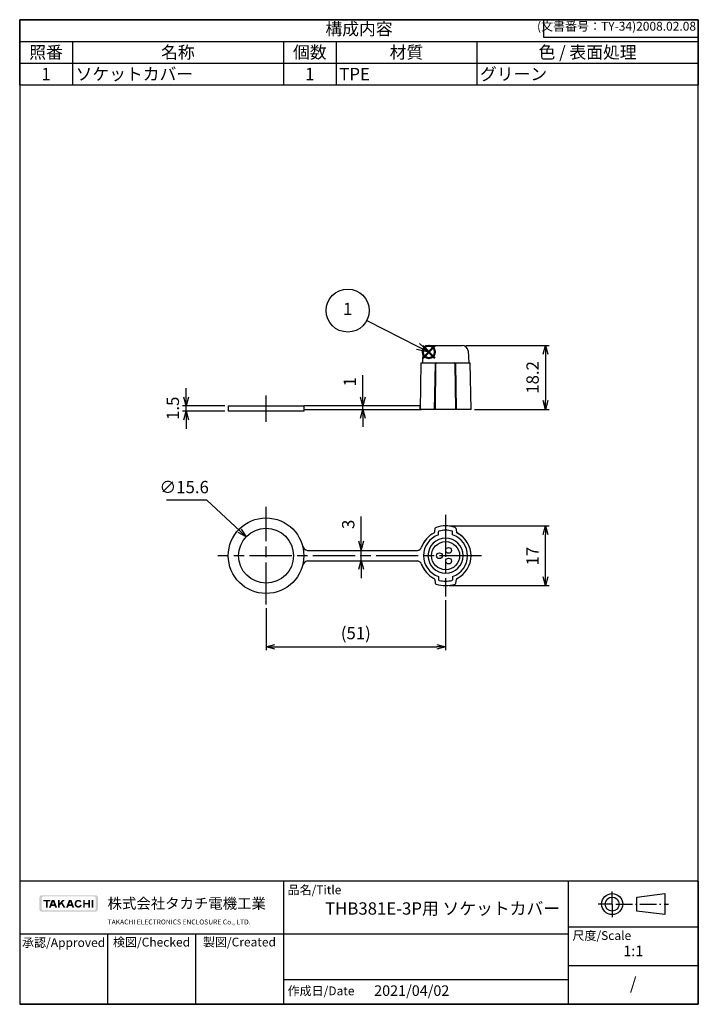
# Model space of a CAD drawing. Units: millimetres. Extents: x 0 to 193, y 0 to 280.
import ezdxf
from ezdxf.enums import TextEntityAlignment as Align

# ---------------------------------------------------------------- set-up
doc = ezdxf.new("R2010")
doc.units = ezdxf.units.MM
doc.linetypes.add('AM_ISO08W050', pattern=[18, 12, -1.5, 3, -1.5])
doc.linetypes.add('gen7a', pattern=[6.875, 4.75, -0.875, 0.375, -0.875])
doc.layers.add('7A', color=4, linetype='gen7a')
doc.layers.add('RAHM2', color=1, linetype='Continuous')
doc.layers.add('AM_12', color=7, linetype='Continuous', lineweight=50, plot=False)
for name, color, linetype, lineweight in [('AM_5', 3, 'Continuous', 25), ('AM_7', 4, 'AM_ISO08W050', 25), ('AM_8', 1, 'Continuous', 25), ('TK1', 7, 'Continuous', 25)]:
    doc.layers.add(name, color=color, linetype=linetype, lineweight=lineweight)
doc.styles.add('ACISOTS', font='isocp.shx', dxfattribs={"height": 1, "bigfont": 'extfont.shx'})
doc.styles.get("Standard").update_dxf_attribs({"font": 'ISOCP.SHX', "bigfont": 'EXTFONT.SHX'})
doc.dimstyles.new('AM_ISO$0', dxfattribs={"dimtxt": 3.5, "dimasz": 2.5, "dimexe": 1, "dimexo": 1, "dimgap": 1.5, "dimtad": 1, "dimdsep": 46, "dimtxsty": 'STANDARD', "dimblk": 'OPEN30', "dimcen": 0, "dimclrd": 3, "dimclre": 3, "dimclrt": 2, "dimadec": 0, "dimazin": 2, "dimtp": 0.1, "dimtm": 0.1, "dimtfac": 0.71, "dimtmove": 0, "dimatfit": 3, "dimldrblk": 'OPEN30', "dimfxl": 1, "dimlwd": -1, "dimlwe": -1, "dimarcsym": 0})
doc.dimstyles.new('AM_ISO$3', dxfattribs={"dimtxt": 3.5, "dimasz": 2.5, "dimexe": 1, "dimexo": 1, "dimgap": 1.5, "dimtad": 1, "dimtoh": 1, "dimdsep": 46, "dimtxsty": 'STANDARD', "dimblk": 'OPEN30', "dimcen": 0, "dimclrd": 3, "dimclre": 3, "dimclrt": 2, "dimadec": 0, "dimazin": 2, "dimtp": 0.1, "dimtm": 0.1, "dimtfac": 0.71, "dimtofl": 0, "dimtmove": 0, "dimatfit": 0, "dimldrblk": 'OPEN30', "dimfxl": 1, "dimlwd": -1, "dimlwe": -1, "dimarcsym": 0})

# ---------------------------------------------------------------- blocks, each defined once
blk = doc.blocks.new('TK-A4')
for p, q in [((149, 280.0000000000001), (149, 275)), ((149, 275), (193, 275))]:
    blk.add_line(p, q)
blk.add_lwpolyline([(0, 0), (193, 0), (193, 280), (0, 280)], close=True)
at = {"insert": (192.3592953827349, 276.1085429872271), "char_height": 2.5, "width": 43.07840397728298, "attachment_point": 9}
blk.add_mtext('(文書番号：TY-34)2008.02.08', dxfattribs=at)
blk = doc.blocks.new('A$C0FAF06CF')
at = {"layer": 'AM_8'}
h = blk.add_hatch(color=1, dxfattribs=at)
edge = h.paths.add_edge_path()
edge.add_line((-8.013599999999968, -2.41150000000041), (8.013600000000068, -2.411500000000414))
edge.add_arc((8.013600000000054, -1.773380000000512), 0.6381199999999012, 270, 360)
edge.add_line((8.651719999999955, -1.773380000000512), (8.651719999999967, 1.773379999999486))
edge.add_arc((8.013600000000025, 1.773379999999429), 0.638119999999958, 5.1039e-12, 90.00000000000126)
edge.add_line((8.013599999999997, 2.41149999999939), (-8.013599999999997, 2.411499999999387))
edge.add_arc((-8.013600000000025, 1.773379999999436), 0.638119999999951, 89.99999999999682, 179.9999999999955)
edge.add_line((-8.651719999999983, 1.773379999999486), (-8.651719999999983, -1.773380000000505))
edge.add_arc((-8.013600000000025, -1.773380000000457), 0.638119999999951, 180.0000000000043, 270.0000000000045)
edge = h.paths.add_edge_path(flags=16)
edge.add_line((-7.47193999999996, 2.092439999999486), (7.471940000000017, 2.092439999999479))
edge.add_arc((7.471940000000046, 1.550779999999479), 0.5416600000000003, 7.958078640513122e-13, 90.00000000000148, ccw=False)
edge.add_line((8.013600000000025, 1.550779999999486), (8.013600000000025, -1.550780000000505))
edge.add_arc((7.471940000000017, -1.550780000000502), 0.5416600000000074, 270, 359.99999999999966, ccw=False)
edge.add_line((7.471940000000017, -2.092440000000506), (-7.47193999999996, -2.092440000000513))
edge.add_arc((-7.47193999999996, -1.550780000000505), 0.5416600000000074, 180, 270, ccw=False)
edge.add_line((-8.013599999999968, -1.550780000000505), (-8.013599999999968, 1.550779999999486))
edge.add_arc((-7.47193999999996, 1.550779999999486), 0.5416600000000003, 90, 180, ccw=False)
for points in [[(-5.453699999999969, 0.5935999999994924), (-5.453699999999969, 1.038799999999492), (-7.531299999999987, 1.038799999999492), (-7.531299999999987, 0.5935999999994924), (-6.759619999999983, 0.5935999999994924), (-6.759619999999983, -1.224300000000516), (-6.225379999999972, -1.224300000000516), (-6.225379999999972, 0.5935999999994924)], [(-3.146079999999983, 1.038799999999492), (-3.146079999999983, -1.224300000000516), (-2.671199999999942, -1.224300000000516), (-2.671199999999942, -0.6184186206901412), (-2.193432261217481, -0.1027759420753025), (-1.520149446800417, -1.224300000000516), (-0.9571799999999939, -1.224300000000516), (-1.851807874889658, 0.2659306476478651), (-1.135707252964408, 1.038799999999492), (-1.788279380580377, 1.038799999999492), (-2.671199999999942, 0.085886028951558), (-2.671199999999942, 1.038799999999492)], [(4.304715008555604, 1.038799999999492), (4.304715008555604, -1.224300000000516), (4.775885008555576, -1.224300000000516), (4.775885008555576, -0.315350000000512), (5.829525008555606, -0.315350000000512), (5.829525008555606, -1.224300000000516), (6.300695008555578, -1.224300000000516), (6.300695008555578, 1.038799999999492), (5.829525008555606, 1.038799999999492), (5.829525008555606, 0.1298499999994878), (4.775885008555576, 0.1298499999994878), (4.775885008555576, 1.038799999999492)], [(7.280135008555589, -1.224300000000516), (7.280135008555589, 1.038799999999492), (6.805255008555604, 1.038799999999492), (6.805255008555604, -1.224300000000516)]]:
    blk.add_hatch(color=1, dxfattribs=at).paths.add_polyline_path(points)
h = blk.add_hatch(color=1, dxfattribs=at)
h.paths.add_polyline_path([(-5.264049114754044, -1.224300000000516), (-5.084217508196672, -0.734580000000511), (-4.161102491803262, -0.734580000000511), (-3.981270885245876, -1.224300000000516), (-3.420619999999971, -1.224300000000516), (-4.251659999999958, 1.038799999999492), (-4.993659999999977, 1.038799999999492), (-5.82469999999995, -1.224300000000516)])
h.paths.add_polyline_path([(-4.332759934426206, -0.2671200000005083), (-4.912560065573728, -0.2671200000005083), (-4.622659999999967, 0.5223399999994971)], flags=16)
h = blk.add_hatch(color=1, dxfattribs=at)
h.paths.add_polyline_path([(-0.1961891147540484, -1.224300000000516), (-0.0163575081966769, -0.734580000000511), (0.9067575081967476, -0.734580000000511), (1.086589114754119, -1.224300000000516), (1.64724000000001, -1.224300000000516), (0.8162000000000375, 1.038799999999492), (0.0742000000000189, 1.038799999999492), (-0.7568399999999543, -1.224300000000516)])
h.paths.add_polyline_path([(0.7351000655737892, -0.2671200000005083), (0.1552999344262673, -0.2671200000005083), (0.4452000000000283, 0.5223399999994971)], flags=16)
h = blk.add_hatch(color=1, dxfattribs=at)
edge = h.paths.add_edge_path()
edge.add_ellipse((2.878960000000006, -0.0927500000005264), major_axis=(0, 0.7271600000000495), ratio=0.8673469387754511, start_angle=308.5505407908052, end_angle=246.5820184016549)
edge.add_line((3.469375036740871, -0.3484654247793539), (3.94113500855559, -0.5527900000005097))
edge.add_arc((2.878960000000006, -0.0927500000005122), 1.157520000000026, 38.550540790803325, 336.58201840165333, ccw=False)
edge.add_line((3.784208621486186, 0.6286219454599618), (3.397792961318373, 0.3206961337928842))
blk = doc.blocks.new('TK-仕様書(和英併記)NEW')
for p, q in [((0, 35), (-193, 35)), ((-193, 35), (-193, 0)), ((-118, 35), (-118, 0)), ((-37, 35), (-37, 0)), ((0, 35), (0, 0)), ((-17.5, 30.5), (-9.5, 31.5)), ((-9.5, 31.5), (-9.5, 25.5)), ((-17.5, 26.5), (-17.5, 30.5)), ((-9.5, 25.5), (-17.5, 26.5)), ((-193, 19.99999999999993), (-37, 19.99999999999993)), ((-168.0000000000001, 19.99999999999993), (-168, 0)), ((-143.0000000000001, 19.99999999999993), (-143, 0)), ((-37, 22), (0, 22)), ((-37, 11), (0, 11)), ((-37.00000000000012, 7), (-118, 7)), ((0, 0), (-193, 0))]:
    blk.add_line(p, q)
for radius in [3, 2]:
    blk.add_circle((-24.5, 28.5), radius)
at = {"layer": '7A'}
for p, q in [((-24.5, 28.5), (-24.5, 32.07478664473149)), ((-24.5, 28.5), (-28.5, 28.5)), ((-24.5, 28.5), (-24.5, 24.78991724228479)), ((-23.5, 28.5), (-8.5, 28.5))]:
    blk.add_line(p, q, dxfattribs=at)
at = {"xscale": 0.9599999999999999, "yscale": 0.9599999999999999, "zscale": 0.9599999999999999}
blk.add_blockref('A$C0FAF06CF', (-179.073778946163, 28.68781725888325), dxfattribs=at)
at = {"attachment_point": 4}
for s, insert, char_height, width in [('{\\fMS Gothic|b0|i0|c128|p49;株式会社タカチ電機工業}', (-167.9945135240808, 28.68781725888325), 3, 42.88159814155517), ('{\\fArial|b0|i0|c128|p34;TAKACHI ELECTRONICS ENCLOSURE Co., LTD.}', (-167.9945135240808, 23.41115279672572), 1.399999999999999, 44.44830780058135)]:
    blk.add_mtext(s, dxfattribs=dict(at, insert=insert, char_height=char_height, width=width))
for tag, height, p in [('品名', 3.5, (-106.1561493930892, 27.24999999999994)), ('TITLE', 2.5, (-106.1561493930892, 22.24999999999994)), ('型番', 3.5, (-106.1391682485609, 11.75))]:
    blk.add_attdef(tag, text='', height=height).set_placement(p, align=Align.MIDDLE_LEFT)
for tag, height, p in [('GEN-TITLE-SCA', 3, (-18.5, 14.79266317345349)), ('承認', 3.5, (-180.7195176573868, 7.729076668239944)), ('検図', 3.5, (-155.5000000000001, 7.72907666823994)), ('製図', 3.5, (-130.5000000000001, 7.72907666823994)), ('ページNO.', 3.5, (-23, 5.5)), ('総ページ数', 3.5, (-14, 5.5)), ('GEN-TITLE-DAT', 3, (-81.5, 3.5))]:
    blk.add_attdef(tag, text='', height=height).set_placement(p, align=Align.MIDDLE)
at = {"layer": 'RAHM2', "char_height": 2.5}
for s, insert, width, attachment_point in [('品名/Title', (-116.8002551371314, 33.80103540727967), 90, 1), ('尺度/Scale', (-35.80025513713144, 20.80103540727967), 20, 1), ('承認/Approved', (-180.5000000000001, 18.8010354072796), 22.21535073038012, 2), ('検図/Checked', (-155.5, 18.92584712714763), 19.85268515870859, 2), ('製図/Created', (-130.5, 18.95800561859732), 19.44564691649168, 2), ('作成日/Date', (-116.8002551371314, 3.5), 17.84866863742184, 4)]:
    blk.add_mtext(s, dxfattribs=dict(at, insert=insert, width=width, attachment_point=attachment_point))
at = {"layer": 'RAHM2', "color": 0, "insert": (-18.5, 5.5), "char_height": 3.5, "width": 4.469919821818734, "attachment_point": 5}
blk.add_mtext('/', dxfattribs=at)
blk = doc.blocks.new('_Open30')
at = {"color": 0, "linetype": 'ByBlock', "lineweight": -2}
for p, q in [((-1, 0.26794919), (0, 0)), ((0, 0), (-1, -0.26794919)), ((0, 0), (-1, 0))]:
    blk.add_line(p, q, dxfattribs=at)
blk = doc.blocks.new('*D28')
at = {"layer": 'AM_5', "color": 3}
for p, q in [((97.14440278285124, 131.7133128779566), (97.14440278285124, 138.7582876247871)), ((97.14440278285124, 126.2124844093465), (97.14440278285124, 129.2133128779566)), ((97.14440278285124, 123.7124844093465), (97.14440278285124, 121.2124844093465))]:
    blk.add_line(p, q, dxfattribs=at)
at = {"layer": 'Defpoints', "color": 0}
for p in [(97.14440278285124, 129.2133128779566), (97.14440278285124, 129.2133128779566), (97.14440278285124, 126.2124844093465)]:
    blk.add_point(p, dxfattribs=at)
at = {"layer": 'AM_5', "color": 3, "xscale": 2.5, "yscale": 2.5, "zscale": 2.5}
for p, rotation in [((97.14440278285124, 129.2133128779566), 270), ((97.14440278285124, 126.2124844093465), 90)]:
    blk.add_blockref('_Open30', p, dxfattribs=dict(at, rotation=rotation))
at = {"layer": 'AM_5', "color": 2, "insert": (93.89440278285123, 136.4858002513719), "char_height": 3.5, "attachment_point": 5, "rotation": 90}
blk.add_mtext('3', dxfattribs=at)
blk = doc.blocks.new('*D29')
at = {"layer": 'AM_5', "color": 3}
for p, q in [((97.59440278283704, 172.6747897824531), (97.59440278283704, 178.8747897824531)), ((96.60095107443168, 170.1747897824531), (96.59440278283704, 170.1747897824531)), ((97.59440278283704, 169.1747897824531), (97.59440278283704, 170.1747897824531)), ((97.59440278283704, 166.6747897824531), (97.59440278283704, 164.1747897824531))]:
    blk.add_line(p, q, dxfattribs=at)
at = {"layer": 'Defpoints', "color": 0}
for p in [(97.59440278283704, 170.1747897824531), (97.59440278283704, 169.1747897824531), (97.60095107443166, 170.1747897824531)]:
    blk.add_point(p, dxfattribs=at)
at = {"layer": 'AM_5', "color": 3, "xscale": 2.5, "yscale": 2.5, "zscale": 2.5}
for p, rotation in [((97.59440278283704, 170.1747897824531), 270), ((97.59440278283704, 169.1747897824531), 90)]:
    blk.add_blockref('_Open30', p, dxfattribs=dict(at, rotation=rotation))
at = {"layer": 'AM_5', "color": 2, "insert": (94.344402782837, 177.0247897824531), "char_height": 3.5, "attachment_point": 5, "rotation": 90}
blk.add_mtext('1', dxfattribs=at)
blk = doc.blocks.new('*D30')
at = {"layer": 'AM_5', "color": 3}
for p, q in [((47.31855080860392, 172.6747897824531), (47.31855080860392, 175.1747897824531)), ((58.31855080860393, 170.1747897824531), (46.31855080860392, 170.1747897824531)), ((58.31855080860393, 168.6747897824531), (46.31855080860392, 168.6747897824531)), ((47.31855080860392, 168.6747897824531), (47.31855080860392, 170.1747897824531)), ((47.31855080860392, 166.1747897824531), (47.31855080860392, 163.6747897824531))]:
    blk.add_line(p, q, dxfattribs=at)
at = {"layer": 'Defpoints', "color": 0}
for p in [(47.31855080860392, 170.1747897824531), (59.31855080860392, 170.1747897824531), (59.31855080860392, 168.6747897824531)]:
    blk.add_point(p, dxfattribs=at)
at = {"layer": 'AM_5', "color": 3, "xscale": 2.5, "yscale": 2.5, "zscale": 2.5}
for p, rotation in [((47.31855080860392, 170.1747897824531), 270), ((47.31855080860392, 168.6747897824531), 90)]:
    blk.add_blockref('_Open30', p, dxfattribs=dict(at, rotation=rotation))
at = {"layer": 'AM_5', "color": 2, "insert": (44.01423397207304, 169.4940011384841), "char_height": 3.5, "attachment_point": 5, "rotation": 90}
blk.add_mtext('1.5', dxfattribs=at)
blk = doc.blocks.new('*D31')
at = {"layer": 'Defpoints', "color": 0}
for p in [(125.8615577767542, 187.3747897824515), (128.3684890535113, 169.1747897824531), (149.5757478304996, 169.1747897824531)]:
    blk.add_point(p, dxfattribs=at)
at = {"layer": 'TK1', "color": 3}
for p, q in [((126.8615577767542, 187.3747897824515), (150.5757478304996, 187.3747897824515)), ((149.5757478304996, 184.8747897824515), (149.5757478304996, 171.6747897824531)), ((129.3684890535113, 169.1747897824531), (150.5757478304996, 169.1747897824531))]:
    blk.add_line(p, q, dxfattribs=at)
at = {"layer": 'TK1', "color": 3, "xscale": 2.5, "yscale": 2.5, "zscale": 2.5}
for p, rotation in [((149.5757478304996, 187.3747897824515), 90), ((149.5757478304996, 169.1747897824531), 270)]:
    blk.add_blockref('_Open30', p, dxfattribs=dict(at, rotation=rotation))
at = {"layer": 'TK1', "color": 2, "insert": (146.3254033423106, 178.2747897824523), "char_height": 3.5, "attachment_point": 5, "rotation": 90}
blk.add_mtext('18.2', dxfattribs=at)
blk = doc.blocks.new('*D32')
at = {"layer": 'AM_5', "color": 3}
for p, q in [((121.1185508086181, 114.93033430741), (121.1185508086181, 100.68033430741)), ((70.06855080860393, 112.68033430741), (70.06855080860393, 100.68033430741)), ((72.56855080860393, 101.68033430741), (118.6185508086181, 101.68033430741))]:
    blk.add_line(p, q, dxfattribs=at)
at = {"layer": 'Defpoints', "color": 0}
for p in [(121.1185508086181, 115.93033430741), (70.06855080860393, 113.68033430741), (121.1185508086181, 101.68033430741)]:
    blk.add_point(p, dxfattribs=at)
at = {"layer": 'AM_5', "color": 3, "xscale": 2.5, "yscale": 2.5, "zscale": 2.5, "rotation": 180}
blk.add_blockref('_Open30', (70.06855080860393, 101.68033430741), dxfattribs=at)
at = {"layer": 'AM_5', "color": 3, "xscale": 2.5, "yscale": 2.5, "zscale": 2.5}
blk.add_blockref('_Open30', (121.1185508086181, 101.68033430741), dxfattribs=at)
at = {"layer": 'AM_5', "color": 2, "insert": (95.59355080861104, 105.10533430741), "char_height": 3.5, "attachment_point": 5}
blk.add_mtext('(51)', dxfattribs=at)
blk = doc.blocks.new('*D33')
at = {"layer": 'AM_5', "color": 3}
for p, q in [((53.26103146444764, 143.3840090082365), (41.78740941720354, 143.3840090082365)), ((62.56665440601864, 134.6293463063529), (53.26103146444764, 143.3840090082365))]:
    blk.add_line(p, q, dxfattribs=at)
at = {"layer": 'Defpoints', "color": 0}
for p in [(64.38750304742285, 132.9163050852795), (75.74959856978516, 122.2269278657818)]:
    blk.add_point(p, dxfattribs=at)
at = {"layer": 'AM_5', "color": 3, "xscale": 2.5, "yscale": 2.5, "zscale": 2.5, "rotation": 316.7473648847607}
blk.add_blockref('_Open30', (64.38750304742285, 132.9163050852795), dxfattribs=at)
at = {"layer": 'AM_5', "color": 2, "insert": (46.77422044082558, 146.6340090082365), "char_height": 3.5, "attachment_point": 5}
blk.add_mtext('∅15.6', dxfattribs=at)
blk = doc.blocks.new('*D34')
at = {"layer": 'AM_5', "color": 3}
for p, q in [((122.1185508086181, 136.0716164755308), (150.5772944310678, 136.0716164755308)), ((149.5772944310678, 121.5716164755308), (149.5772944310678, 133.5716164755308)), ((122.1185508086181, 119.0716164755308), (150.5772944310678, 119.0716164755308))]:
    blk.add_line(p, q, dxfattribs=at)
at = {"layer": 'Defpoints', "color": 0}
for p in [(121.1185508086181, 136.0716164755308), (149.5772944310678, 136.0716164755308), (121.1185508086181, 119.0716164755308)]:
    blk.add_point(p, dxfattribs=at)
at = {"layer": 'AM_5', "color": 3, "xscale": 2.5, "yscale": 2.5, "zscale": 2.5}
for p, rotation in [((149.5772944310678, 136.0716164755308), 90), ((149.5772944310678, 119.0716164755308), 270)]:
    blk.add_blockref('_Open30', p, dxfattribs=dict(at, rotation=rotation))
at = {"layer": 'AM_5', "color": 2, "insert": (146.3272944310678, 127.43033430741), "char_height": 3.5, "attachment_point": 5, "rotation": 90}
blk.add_mtext('17', dxfattribs=at)
blk = doc.blocks.new('*S42')
at = {"layer": 'AM_12', "color": 4}
for p, q in [((114.6122223062632, 183.7546573611952), (118.1122223062632, 187.2546573611952)), ((114.6122223062632, 187.2546573611952), (118.1122223062632, 183.7546573611952))]:
    blk.add_line(p, q, dxfattribs=at)
blk.add_circle((116.3622223062632, 185.5046573611952), 1.75, dxfattribs=at)
blk = doc.blocks.new('*S43')
at = {"layer": 'AM_5'}
blk.add_line((98.73581752052121, 194.50397225978), (113.2450034303344, 187.0961806816506), dxfattribs=at)
at = {"layer": 'AM_5', "linetype": 'Continuous'}
for p, q in [((116.3622223062632, 185.5046573611952), (113.6714508149166, 187.9314369545084)), ((112.8185560457523, 186.2609244087927), (116.3622223062632, 185.5046573611952)), ((113.2450034303344, 187.0961806816506), (116.3622223062632, 185.5046573611952))]:
    blk.add_line(p, q, dxfattribs=at)
at = {"layer": 'AM_5', "color": 3}
blk.add_circle((93.28068448764589, 197.289138070577), 6.125, dxfattribs=at)
at = {"layer": 'AM_5', "color": 7, "insert": (93.28068448764589, 197.289138070577), "char_height": 3.5, "attachment_point": 5, "style": 'ACISOTS'}
blk.add_mtext('1', dxfattribs=at)
blk = doc.blocks.new('*S44')
at = {"color": 1}
for p, q in [((0, 280), (193, 280)), ((0, 273.825), (193, 273.825)), ((15, 273.825), (15, 267.65)), ((75, 273.825), (75, 267.65)), ((90, 273.825), (90, 267.65)), ((130, 273.825), (130, 267.65)), ((0, 267.65), (193, 267.65)), ((15, 267.65), (15, 261.475)), ((75, 267.65), (75, 261.475)), ((90, 267.65), (90, 261.475)), ((130, 267.65), (130, 261.475))]:
    blk.add_line(p, q, dxfattribs=at)
at = {"color": 7}
for p, q in [((0, 261.475), (0, 280)), ((0, 280), (193, 280)), ((193, 280), (193, 261.475)), ((0, 261.475), (193, 261.475))]:
    blk.add_line(p, q, dxfattribs=at)
at = {"color": 2, "insert": (96.5, 276.9125), "char_height": 3.5, "attachment_point": 5, "style": 'ACISOTS'}
blk.add_mtext('構成内容', dxfattribs=at)
at = {"color": 2, "char_height": 3.5, "style": 'ACISOTS'}
for s, insert, width, attachment_point in [('照番', (7.5, 272.475), 13.2, 2), ('名称', (45, 272.475), 58.2, 2), ('個数', (82.5, 272.475), 13.2, 2), ('材質', (110, 272.475), 38.2, 2), ('色 / 表面処理', (161.5, 272.475), 61.2, 2), ('1', (7.5, 266.3), 13.2, 2), ('ソケットカバー', (15.9, 266.3), 58.2, 1), ('1', (82.5, 266.3), 13.2, 2), ('TPE', (90.9, 266.3), 38.2, 1), ('グリーン', (130.9, 266.3), 61.2, 1)]:
    blk.add_mtext(s, dxfattribs=dict(at, insert=insert, width=width, attachment_point=attachment_point))

msp = doc.modelspace()

# ---------------------------------------------------------------- linework, layer by layer
for centre, radius in [((121.1185508086181, 127.5716164755308), 4), ((121.9935508086181, 129.0871609321536), 0.825), ((119.3685508086181, 127.5716164755308), 0.825), ((121.9935508086181, 126.056072018908), 0.825)]:
    msp.add_circle(centre, radius)
at = {"layer": 'AM_7'}
for p, q in [((70.06855080860393, 165.6747897824531), (70.06855080860393, 173.1747897824531)), ((70.06855080860393, 113.68033430741), (70.06855080860393, 141.4628986436515)), ((121.1185508086181, 139.2128986436515), (121.1185508086181, 115.93033430741)), ((131.3671740812797, 127.5716164755308), (56.31947925107064, 127.5716164755308))]:
    msp.add_line(p, q, dxfattribs=at)
at = {"layer": 'TK1'}
for p, q in [((114.6692469693298, 185.8747897824515), (114.5184890530387, 182.3747897824531)), ((116.2184272971987, 187.3747897824515), (125.8615577767546, 187.3747897824515)), ((127.5676076250675, 185.8747897824515), (127.7184890530387, 182.3747897824531)), ((114.1184890527783, 182.374789801522), (113.8684890527783, 169.1747897818856)), ((114.1184890527783, 182.374789801522), (128.1184890527783, 182.374789801522)), ((118.0185508086182, 169.1747897824531), (118.2185508764856, 182.174789820591)), ((118.2185508086181, 169.1747897824531), (118.3685508086181, 182.174789820591)), ((124.0185508086182, 169.1747897824531), (123.8685508086181, 182.1747897824532)), ((124.218550808618, 169.1747897824531), (124.0185507407507, 182.174789820591)), ((128.3684890527783, 169.1747898211584), (128.1184890527783, 182.374789801522)), ((59.37113359459303, 168.6747897824531), (59.37113359459303, 170.1747897824531)), ((59.37113359459303, 170.1747897824531), (80.76596802261489, 170.1747897824531)), ((80.76596802261489, 168.6747897824531), (59.37113359459303, 168.6747897824531)), ((80.76596802261489, 170.1747897824531), (80.76596802261489, 168.6747897824531)), ((80.76596802261489, 170.1747897824531), (80.76596802261489, 168.6747897824531)), ((113.8875730222262, 170.1747897824531), (80.76596802261489, 170.1747897824531)), ((80.76596802261489, 170.1747897824531), (80.76596802261489, 168.6747897824531)), ((80.76596802261489, 169.1747897824531), (113.8684890527749, 169.1747897817084)), ((113.8684890527749, 169.1747897817084), (113.8875730222262, 170.1747897824531)), ((128.368489053285, 169.1747897824531), (113.8684890527925, 169.1747897824531)), ((113.8684890527783, 169.1747897817084), (114.3184890527783, 169.1747897817892)), ((80.41841818277769, 124.8072583808153), (80.41841818277769, 124.8072583808154)), ((80.41841818277769, 124.8072583808154), (80.41841818277769, 124.8072583808154)), ((80.41841818277769, 124.8072583808154), (80.41841818277769, 124.8072583808154)), ((80.41841818277769, 124.8072583808154), (80.41841818277769, 124.8072583808154)), ((80.41841818277769, 124.8072583808154), (80.41841818277769, 124.8072583808154))]:
    msp.add_line(p, q, dxfattribs=at)
at = {"layer": 'TK1', "linetype": 'Continuous'}
for p, q in [((118.0464025082941, 134.3254321580156), (118.190699108942, 135.3616102177069)), ((124.0464025082942, 135.3616102177069), (124.1906991089415, 134.3254321580197)), ((119.1185508086181, 133.4929761166943), (119.1185508086181, 134.3946144108866)), ((123.1185508086181, 133.4929761166943), (123.1185508086181, 134.3946144108866)), ((81.83526479120748, 129.0715648929604), (113.14262135673, 129.0719768802537)), ((81.83320319527078, 126.0711506586555), (113.14262135673, 126.0711506586554)), ((118.0464025082944, 120.8178007930439), (118.190699108942, 119.7816227333547)), ((119.1185508086181, 121.6502568343672), (119.1185508086181, 120.7486185401752)), ((123.1185508086181, 121.6502568343672), (123.1185508086181, 120.7486185401752)), ((124.0464025082942, 119.7816227333547), (124.1906991089415, 120.8178007930419))]:
    msp.add_line(p, q, dxfattribs=at)
at = {"layer": 'TK1'}
for radius in [10.75, 7.799999999999999]:
    msp.add_circle((70.06855080860393, 127.5716164755308), radius, dxfattribs=at)
for centre, radius, start, end in [((116.2546120354694, 185.7874320965675), 1.587770058358092, 91.30586433389816, 176.8460449605597), ((125.6866478844504, 185.4556510906525), 1.927092833463234, 12.56211644200387, 84.79246177534019), ((118.4185508764854, 182.174789820591), 0.1999999999998749, 90, 180), ((118.568550808618, 182.174789820591), 0.1999999999998749, 90, 180), ((123.6685508086182, 182.1747897824532), 0.1999999999998749, 0, 90), ((123.8185507407508, 182.174789820591), 0.1999999999998749, 0, 90), ((118.5328794261773, 135.3037238503068), 0.3470420738671563, 109.2346278657285, 170.3982258291113), ((119.3690288896325, 134.3441363298712), 0.2555138073209879, 101.3940300019706, 168.6059699978383), ((121.1185508086181, 127.5716164755308), 7.25, 75.40676792463121, 104.5932320753688), ((122.8680727276037, 134.3441363298712), 0.2555138073209879, 11.39403000215999, 78.60596999802608), ((123.7042221910589, 135.3037238503068), 0.3470420738671563, 9.60177417088867, 70.76537213426805), ((121.1185508086181, 127.5716164755308), 7.25, 116.8078725759274, 160.7814948751901), ((117.653471588617, 134.3892845034859), 0.3980852040209169, 294.4993635091267, 350.7699616017745), ((124.5836300286193, 134.3892845034859), 0.3980852040209169, 189.230038398225, 245.5006364908697), ((121.1185508086181, 127.5716164755308), 7.25, 296.8078725759274, 63.19212742407256), ((82.1908394113872, 130.8469870058055), 1.810577442860225, 191.7813390537029, 258.6742161925792), ((112.9341383491556, 130.5015176308019), 1.444558946911557, 278.2980746528174, 342.7036812103229), ((82.1908394113872, 124.2962459452561), 1.810577442860225, 101.3257838074208, 168.2186609462995), ((112.9341383491556, 124.6417153202596), 1.444558946911557, 17.29631878967704, 81.70192534718262), ((121.1185508086181, 127.5716164755308), 7.25, 199.2185051248099, 243.1921274240725), ((117.653471588617, 120.7539484475757), 0.3980852040209169, 9.230038398226705, 65.50063649087329), ((119.3690288896325, 120.7990966211904), 0.2555138073209879, 191.3940300021599, 258.6059699980293), ((121.1185508086181, 127.5716164755308), 7.25, 255.4067679246312, 284.5932320753688), ((122.8680727276037, 120.7990966211904), 0.2555138073209879, 281.3940300019739, 348.60596999784), ((124.5836300286193, 120.7539484475757), 0.3980852040209169, 114.4993635091303, 170.7699616017733), ((118.5328794261773, 119.8395091007548), 0.3470420738671563, 189.6017741708886, 250.7653721342715), ((123.7042221910589, 119.8395091007548), 0.3470420738671563, 289.234627865732, 350.3982258291113)]:
    msp.add_arc(centre, radius, start, end, dxfattribs=at)
at = {"layer": 'TK1', "linetype": 'Continuous'}
for radius, start, end in [(8.5, 71.47931149458636, 108.5206885054136), (7.25, 75.62448998771195, 104.3755100122881), (7.25, 117.0760281832605, 159.8252410714503), (6.25, 108.6629248849454, 180), (5, 0, 180), (6.25, 0, 71.33707511505452), (7.25, 0, 62.92397181673951), (6.25, 180, 251.3370751150545), (5, 180, 0), (6.25, 288.6629248849454, 0), (7.25, 296.8078725759274, 0), (7.25, 200.1747589285496, 242.9239718167395), (7.25, 255.4067679246312, 284.5932320753688), (8.5, 251.4793114945897, 288.5206885054103)]:
    msp.add_arc((121.1185508086181, 127.5716164755308), radius, start, end, dxfattribs=at)

# ---------------------------------------------------------------- block references
at = {"lineweight": 0}
msp.add_blockref('TK-A4', (0, 0), dxfattribs=at)
msp.add_blockref('*S44', (0, 0))
msp.add_blockref('TK-仕様書(和英併記)NEW', (193, 0), dxfattribs=at).add_auto_attribs({'品名': 'THB381E-3P用 ソケットカバー', 'GEN-TITLE-DAT': '2021/04/02', 'GEN-TITLE-SCA': '1:1'})
at = {"layer": 'AM_12'}
msp.add_blockref('*S42', (0, 0), dxfattribs=at)
at = {"layer": 'AM_5'}
msp.add_blockref('*S43', (0, 0), dxfattribs=at)

# ---------------------------------------------------------------- dimensions: what is measured, and where the dimension line sits
dim = msp.add_linear_dim(base=(97.59440278283704, 170.1747897824531), p1=(97.59440278283704, 169.1747897824531), p2=(97.60095107443166, 170.1747897824531), angle=90, dimstyle='AM_ISO$0', dxfattribs=at)
dim.commit()
dim.dimension.update_dxf_attribs({"geometry": '*D29', "text_midpoint": (94.344402782837, 177.0247897824531)})
dim = msp.add_linear_dim(base=(47.31855080860392, 170.1747897824531), p1=(59.31855080860392, 168.6747897824531), p2=(59.31855080860392, 170.1747897824531), angle=90, dimstyle='AM_ISO$0', override={"dimtmove": 2}, dxfattribs=at)
dim.commit()
dim.dimension.update_dxf_attribs({"geometry": '*D30', "text_midpoint": (44.01423397207304, 169.4940011384841), "dimtype": 160})
dim = msp.add_diameter_dim_2p(p1=(75.74959856978516, 122.2269278657818), p2=(64.38750304742285, 132.9163050852795), dimstyle='AM_ISO$3', override={"dimpost": ''}, dxfattribs=at)
dim.commit()
dim.dimension.update_dxf_attribs({"geometry": '*D33', "text_midpoint": (46.77422044082558, 143.3840090082365), "dimtype": 163})
dim = msp.add_linear_dim(base=(97.14440278285124, 129.2133128779566), p1=(97.14440278285124, 126.2124844093465), p2=(97.14440278285124, 129.2133128779566), angle=90, dimstyle='AM_ISO$0', override={"dimpost": ''}, dxfattribs=at)
dim.commit()
dim.dimension.update_dxf_attribs({"geometry": '*D28', "text_midpoint": (93.89440278285123, 136.4858002513719)})
dim = msp.add_linear_dim(base=(149.5772944310678, 136.0716164755308), p1=(121.1185508086181, 119.0716164755308), p2=(121.1185508086181, 136.0716164755308), angle=90, dimstyle='AM_ISO$0', dxfattribs=at)
dim.commit()
dim.dimension.update_dxf_attribs({"geometry": '*D34', "text_midpoint": (149.5772944310678, 127.43033430741), "dimtype": 160})
dim = msp.add_linear_dim(base=(121.1185508086181, 101.68033430741), p1=(70.06855080860393, 113.68033430741), p2=(121.1185508086181, 115.93033430741), text='(51)', dimstyle='AM_ISO$0', override={"dimpost": ''}, dxfattribs=at)
dim.commit()
dim.dimension.update_dxf_attribs({"geometry": '*D32', "text_midpoint": (95.59355080861104, 105.10533430741)})
at = {"layer": 'TK1'}
dim = msp.add_linear_dim(base=(149.5757478304996, 169.1747897824531), p1=(125.8615577767542, 187.3747897824515), p2=(128.3684890535113, 169.1747897824531), angle=90, dimstyle='AM_ISO$0', override={"dimpost": ''}, dxfattribs=at)
dim.commit()
dim.dimension.update_dxf_attribs({"geometry": '*D31', "text_midpoint": (146.3254033423106, 178.2747897824523)})

doc.saveas('drawing.dxf')
